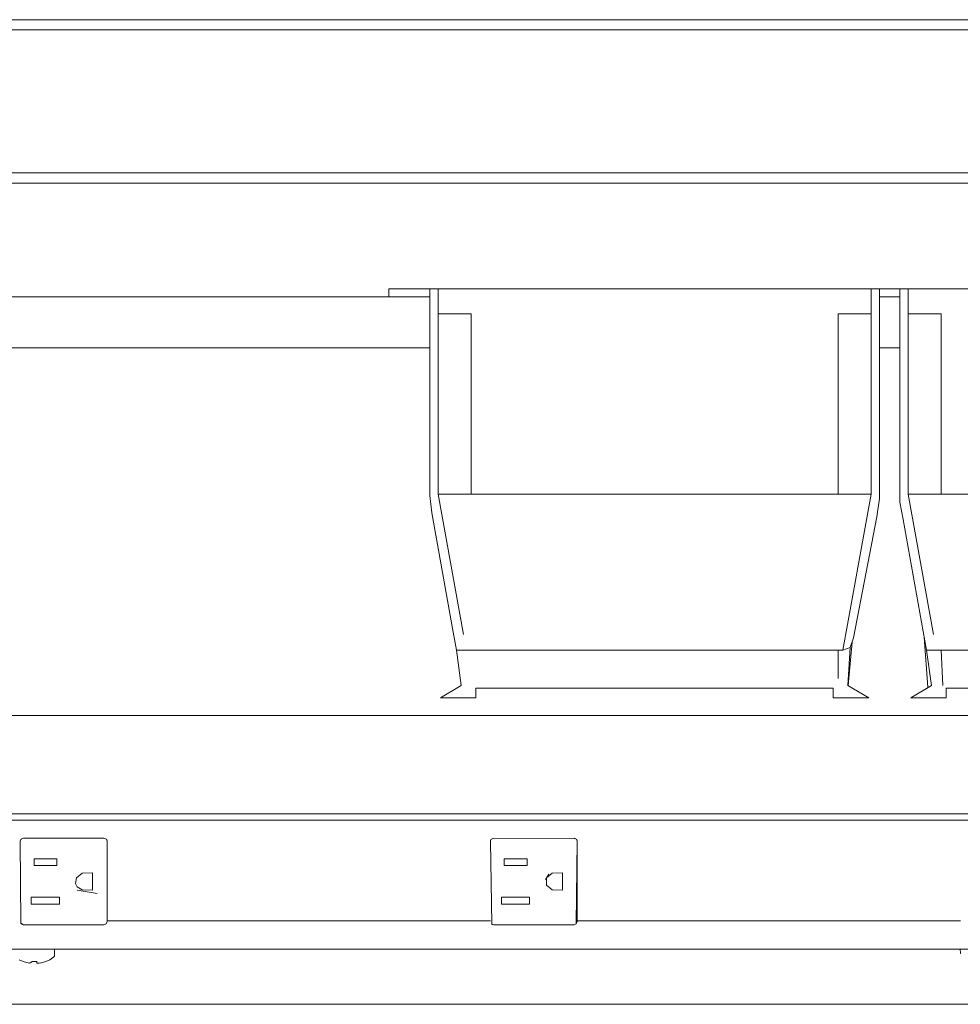
# Model space of a CAD drawing. Units: inches. Extents: x -248 to 855, y 146 to 471.
# Drawn here: x 612 to 624, y 310 to 322 of the extents above; entities that cross this region are included whole.
import ezdxf

# ---------------------------------------------------------------- set-up
doc = ezdxf.new("R2010")
doc.units = ezdxf.units.IN
doc.header["$LTSCALE"] = 1.558378
doc.header["$MEASUREMENT"] = 0
doc.layers.add('CET Default', color=7, linetype='Continuous')
doc.layers.add('CET-ELEVATION', color=7, linetype='Continuous')

# ---------------------------------------------------------------- blocks, each defined once
blk = doc.blocks.new('*C587')
at = {"layer": 'CET-ELEVATION', "linetype": 'Continuous', "lineweight": 0}
for p, q in [((49.091, 48.292), (96.093, 48.292)), ((49.218, 48.167), (95.968, 48.167)), ((50.968, 46.417), (94.218, 46.417)), ((51.093, 46.292), (94.093, 46.292)), ((51.093, 46.292), (94.093, 46.292)), ((58.093, 44.902), (58.093, 44.997)), ((58.093, 44.997), (63.593, 44.997)), ((58.593, 42.472), (58.593, 44.997)), ((58.593, 44.997), (58.695, 44.997)), ((58.593, 44.997), (64.093, 44.997)), ((58.695, 44.997), (63.991, 44.997)), ((58.695, 44.997), (64.093, 44.997)), ((58.695, 44.692), (58.695, 44.997)), ((58.695, 44.692), (58.695, 44.997)), ((58.695, 44.997), (58.695, 44.692)), ((58.695, 44.997), (58.695, 44.997)), ((58.695, 44.86), (58.695, 44.997)), ((63.843, 44.997), (69.343, 44.997)), ((63.991, 44.997), (64.093, 44.997)), ((63.991, 44.964), (63.991, 44.997)), ((63.991, 42.487), (63.991, 44.964)), ((64.093, 44.902), (64.093, 44.997)), ((64.093, 44.902), (64.093, 44.997)), ((64.093, 44.902), (64.093, 44.997)), ((64.093, 44.574), (64.093, 44.997)), ((64.093, 44.997), (64.093, 44.574)), ((64.093, 44.997), (64.093, 44.997)), ((64.093, 44.86), (64.093, 44.997)), ((64.343, 42.389), (64.343, 44.997)), ((64.343, 44.997), (64.445, 44.997)), ((64.343, 44.997), (64.445, 44.997)), ((64.445, 44.997), (69.843, 44.997)), ((64.445, 44.997), (69.843, 44.997)), ((64.445, 44.692), (64.445, 44.997)), ((64.445, 44.692), (64.445, 44.997)), ((64.445, 44.997), (64.445, 44.692)), ((64.445, 44.997), (64.445, 44.997)), ((64.445, 44.86), (64.445, 44.997)), ((49.642, 44.902), (58.593, 44.902)), ((58.695, 44.86), (58.695, 42.488)), ((58.695, 44.86), (58.695, 44.692)), ((58.695, 42.488), (58.695, 44.86)), ((64.093, 44.902), (64.343, 44.902)), ((64.093, 44.574), (64.093, 44.866)), ((64.093, 44.86), (64.093, 44.574)), ((64.093, 42.434), (64.093, 44.86)), ((64.445, 44.86), (64.445, 42.488)), ((64.445, 44.86), (64.445, 44.692)), ((58.695, 44.692), (59.099, 44.692)), ((59.099, 44.692), (59.099, 42.487)), ((59.099, 42.487), (59.099, 44.692)), ((63.587, 42.487), (63.587, 44.692)), ((63.587, 42.487), (63.587, 44.692)), ((63.587, 44.692), (63.991, 44.692)), ((64.445, 44.692), (64.849, 44.692)), ((64.849, 44.692), (64.849, 42.487)), ((64.849, 44.692), (64.849, 42.487)), ((64.849, 42.487), (64.849, 44.692)), ((49.452, 44.277), (58.593, 44.277)), ((64.093, 44.277), (64.343, 44.277)), ((58.593, 42.472), (58.617, 42.258)), ((58.695, 42.488), (59.005, 40.771)), ((58.695, 42.487), (63.991, 42.487)), ((63.646, 40.578), (63.991, 42.487)), ((64.061, 42.211), (64.093, 42.434)), ((64.445, 42.488), (64.755, 40.771)), ((64.445, 42.487), (69.741, 42.487)), ((64.343, 42.389), (64.381, 42.176)), ((58.617, 42.258), (58.88, 40.799)), ((63.775, 40.728), (64.061, 42.211)), ((64.381, 42.176), (64.67, 40.578)), ((58.88, 40.799), (58.92, 40.578)), ((63.735, 40.61), (63.775, 40.728)), ((64.641, 40.738), (64.686, 40.124)), ((63.646, 40.578), (63.735, 40.61)), ((63.705, 40.148), (63.735, 40.61)), ((63.708, 40.147), (63.758, 40.677)), ((58.92, 40.578), (59.04, 40.578)), ((58.92, 40.578), (63.587, 40.578)), ((58.92, 40.578), (58.977, 40.148)), ((59.04, 40.578), (63.646, 40.578)), ((63.587, 40.578), (63.587, 40.23)), ((64.67, 40.578), (69.516, 40.578)), ((64.67, 40.578), (64.849, 40.578)), ((64.67, 40.578), (64.728, 40.148)), ((64.849, 40.578), (64.868, 40.148)), ((64.849, 40.578), (69.337, 40.578)), ((58.725, 39.997), (58.977, 40.148)), ((59.158, 40.115), (59.158, 39.997)), ((59.158, 40.115), (59.158, 39.997)), ((59.158, 40.115), (63.528, 40.115)), ((59.158, 40.115), (63.528, 40.115)), ((59.158, 39.997), (59.158, 40.115)), ((63.528, 40.115), (63.528, 39.997)), ((63.705, 40.148), (63.961, 39.997)), ((63.708, 40.147), (63.708, 40.191)), ((64.475, 39.997), (64.728, 40.148)), ((64.908, 40.115), (64.908, 39.997)), ((64.908, 40.115), (64.908, 39.997)), ((64.908, 40.115), (69.278, 40.115)), ((64.908, 40.115), (69.278, 40.115)), ((64.908, 39.997), (64.908, 40.115)), ((58.725, 39.997), (59.158, 39.997)), ((58.725, 39.997), (59.158, 39.997)), ((58.725, 39.997), (59.158, 39.997)), ((63.528, 39.997), (63.961, 39.997)), ((63.528, 39.997), (63.961, 39.997)), ((63.528, 39.997), (63.961, 39.997)), ((64.475, 39.997), (64.908, 39.997)), ((64.475, 39.997), (64.908, 39.997)), ((64.475, 39.997), (64.908, 39.997)), ((49.642, 39.777), (95.7, 39.777)), ((49.642, 39.777), (95.7, 39.777)), ((51.093, 39.777), (94.093, 39.777)), ((49.609, 38.578), (95.427, 38.578)), ((49.676, 38.499), (72.517, 38.499)), ((49.676, 38.499), (72.517, 38.499)), ((49.676, 38.499), (95.303, 38.499)), ((53.584, 38.241), (53.589, 38.26)), ((53.584, 38.241), (53.589, 37.237)), ((53.589, 38.26), (53.596, 38.268)), ((53.596, 38.268), (53.622, 38.28)), ((53.622, 38.28), (53.623, 38.28)), ((53.623, 38.28), (54.607, 38.28)), ((54.607, 38.28), (54.634, 38.268)), ((54.634, 38.268), (54.641, 38.26)), ((54.641, 38.26), (54.647, 38.231)), ((54.641, 38.26), (54.647, 38.241)), ((54.647, 38.241), (54.647, 37.257)), ((54.647, 38.241), (54.647, 37.257)), ((54.647, 38.241), (54.647, 38.231)), ((54.647, 37.266), (54.647, 38.231)), ((59.334, 38.241), (59.339, 38.26)), ((59.334, 38.241), (59.352, 37.228)), ((59.339, 38.26), (59.346, 38.268)), ((59.346, 38.268), (59.372, 38.28)), ((59.372, 38.28), (59.373, 38.28)), ((59.373, 38.28), (60.379, 38.269)), ((60.357, 38.28), (60.379, 38.269)), ((60.357, 38.28), (60.384, 38.268)), ((60.384, 38.268), (60.391, 38.26)), ((60.384, 37.23), (60.397, 38.241)), ((60.391, 38.26), (60.397, 38.231)), ((60.391, 38.26), (60.397, 38.241)), ((60.397, 38.241), (60.397, 37.257)), ((60.397, 38.241), (60.397, 38.231)), ((60.397, 37.266), (60.397, 38.231)), ((53.752, 38.027), (53.752, 37.942)), ((53.752, 38.027), (54.032, 38.027)), ((54.032, 37.942), (54.032, 38.027)), ((59.502, 37.942), (59.502, 38.027)), ((59.502, 38.027), (59.782, 38.027)), ((59.782, 38.027), (59.782, 37.942)), ((53.752, 37.942), (54.032, 37.942)), ((53.752, 37.942), (54.032, 37.942)), ((54.27, 37.794), (54.341, 37.851)), ((54.341, 37.851), (54.467, 37.856)), ((54.467, 37.856), (54.467, 37.641)), ((54.467, 37.856), (54.467, 37.641)), ((59.502, 37.942), (59.782, 37.942)), ((60.008, 37.773), (60.05, 37.839)), ((60.02, 37.791), (60.091, 37.851)), ((60.091, 37.851), (60.217, 37.856)), ((60.217, 37.641), (60.217, 37.856)), ((60.217, 37.856), (60.217, 37.641)), ((54.259, 37.725), (54.27, 37.794)), ((54.259, 37.725), (54.28, 37.682)), ((60.02, 37.791), (60.02, 37.703)), ((54.278, 37.641), (54.523, 37.602)), ((54.28, 37.682), (54.341, 37.646)), ((54.341, 37.646), (54.467, 37.641)), ((60.02, 37.703), (60.091, 37.646)), ((60.091, 37.646), (60.217, 37.641)), ((53.719, 37.555), (53.719, 37.47)), ((53.719, 37.555), (54.064, 37.555)), ((53.719, 37.555), (54.064, 37.555)), ((53.719, 37.47), (54.064, 37.47)), ((54.064, 37.47), (54.064, 37.555)), ((54.064, 37.555), (54.064, 37.47)), ((59.469, 37.47), (59.469, 37.555)), ((59.469, 37.555), (59.814, 37.555)), ((59.469, 37.47), (59.814, 37.47)), ((59.469, 37.47), (59.814, 37.47)), ((59.814, 37.555), (59.814, 37.47)), ((53.589, 37.237), (53.596, 37.23)), ((53.589, 37.237), (53.623, 37.217)), ((53.596, 37.23), (53.623, 37.217)), ((54.608, 37.217), (54.634, 37.23)), ((54.634, 37.23), (54.647, 37.257)), ((54.647, 37.266), (59.334, 37.266)), ((54.647, 37.257), (54.647, 37.266)), ((59.346, 37.23), (59.352, 37.228)), ((59.346, 37.23), (59.359, 37.224)), ((59.352, 37.228), (59.373, 37.217)), ((59.359, 37.224), (59.364, 37.222)), ((60.358, 37.217), (60.384, 37.23)), ((60.384, 37.23), (60.397, 37.257)), ((60.397, 37.266), (65.084, 37.266)), ((60.397, 37.257), (60.397, 37.266)), ((53.623, 37.217), (54.607, 37.217)), ((54.607, 37.217), (54.608, 37.217)), ((59.373, 37.217), (60.357, 37.217)), ((60.357, 37.217), (60.358, 37.217)), ((49.608, 36.92), (95.427, 36.92)), ((49.608, 36.92), (95.427, 36.92)), ((50.685, 36.92), (95.427, 36.92)), ((50.709, 36.92), (95.427, 36.92)), ((50.709, 36.92), (95.427, 36.92)), ((50.738, 36.92), (95.427, 36.92)), ((50.741, 36.92), (65.081, 36.92)), ((50.741, 36.92), (65.081, 36.92)), ((50.741, 36.92), (65.081, 36.92)), ((50.741, 36.92), (65.142, 36.92)), ((51.093, 36.92), (65.081, 36.92)), ((51.093, 36.92), (65.081, 36.92)), ((51.093, 36.92), (65.081, 36.92)), ((51.093, 36.92), (65.081, 36.92)), ((54.001, 36.836), (54.002, 36.92)), ((54.001, 36.836), (54.002, 36.92)), ((54.002, 36.92), (65.081, 36.92)), ((54.002, 36.92), (65.081, 36.92)), ((54.002, 36.92), (65.081, 36.92)), ((54.401, 36.92), (65.081, 36.92)), ((65.081, 36.92), (65.082, 36.873)), ((65.082, 36.873), (65.088, 36.864)), ((53.571, 36.791), (53.62, 36.77)), ((53.62, 36.77), (53.66, 36.759)), ((53.66, 36.759), (53.701, 36.75)), ((53.701, 36.75), (53.731, 36.77)), ((53.731, 36.77), (53.785, 36.77)), ((53.785, 36.77), (53.786, 36.759)), ((53.786, 36.762), (53.787, 36.747)), ((53.786, 36.759), (53.787, 36.747)), ((53.787, 36.747), (53.842, 36.755)), ((53.787, 36.747), (53.815, 36.75)), ((53.815, 36.75), (53.829, 36.753)), ((53.842, 36.755), (53.896, 36.77)), ((53.856, 36.759), (53.896, 36.77)), ((53.896, 36.77), (53.945, 36.791)), ((53.945, 36.791), (53.996, 36.826)), ((53.996, 36.826), (54.001, 36.836)), ((0.606, 36.249), (96.442, 36.246))]:
    blk.add_line(p, q, dxfattribs=at)

msp = doc.modelspace()

# ---------------------------------------------------------------- block references
at = {"layer": 'CET Default', "linetype": 'Continuous', "lineweight": 0}
msp.add_blockref('*C587', (558.87, 273.463), dxfattribs=at)

doc.saveas('drawing.dxf')
